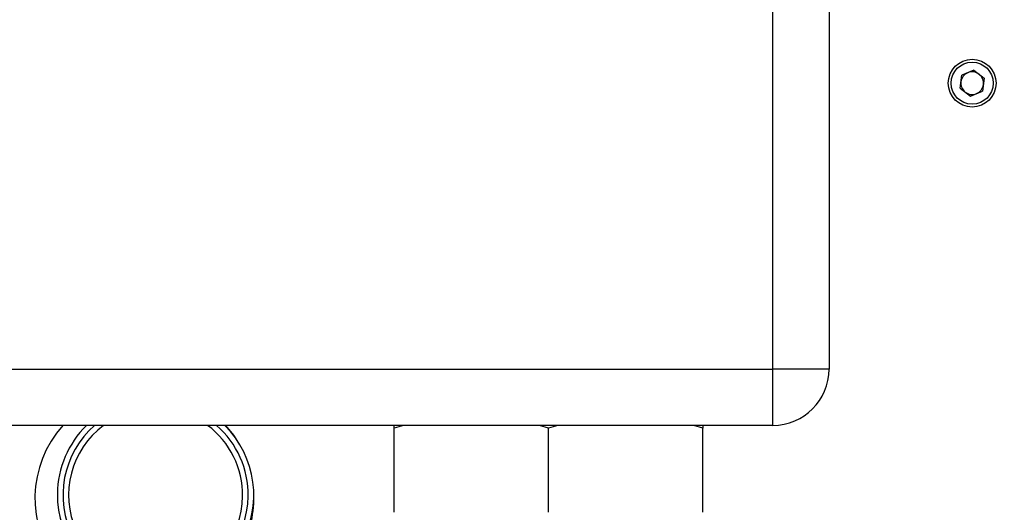
# Paper-space layout 'Blatt2' of a CAD drawing. Units: millimetres. Extents: x 0 to 4200, y 0 to 2970.
# Drawn here: x 2221 to 2396, y 1526 to 1614 of the extents above; entities that cross this region are included whole.
import ezdxf

# ---------------------------------------------------------------- set-up
doc = ezdxf.new("R2010")
doc.units = ezdxf.units.MM
doc.linetypes.add('SLD-Durchgehend', pattern=[0])
doc.layers.add('SLD-0', color=7, linetype='SLD-Durchgehend', lineweight=30)
doc.styles.add('SLDTEXTSTYLE1', font='TXT', dxfattribs={"width": 0.605})
doc.dimstyles.new('SLDDIMSTYLE0', dxfattribs={"dimtxt": 35, "dimasz": 25, "dimexe": 0, "dimexo": 0.0625, "dimgap": 8.75, "dimtad": 1, "dimdec": 0, "dimrnd": 1e-09, "dimzin": 12, "dimdsep": 46, "dimtxsty": 'SLDTEXTSTYLE1', "dimsah": 1, "dimcen": 0.09, "dimadec": 0, "dimazin": 3, "dimtfac": 1, "dimtdec": 0, "dimtofl": 0, "dimtmove": 0, "dimatfit": 3, "dimfxl": 1, "dimfrac": 2, "dimtolj": 1, "dimtzin": 12, "dimarcsym": 0})

# ---------------------------------------------------------------- blocks, each defined once
blk = doc.blocks.new('_D_17')
at = {"ltscale": 10}
for p, q in [((2346.76, 2416.6), (2782.33, 2416.6)), ((2772.33, 1389.7), (2772.33, 2416.6)), ((2346.76, 1389.7), (2782.33, 1389.7))]:
    blk.add_line(p, q, dxfattribs=at)
for points in [[(2772.33, 2416.6), (2768.33, 2391.6), (2776.33, 2391.6)], [(2772.33, 1389.7), (2776.33, 1414.7), (2768.33, 1414.7)]]:
    blk.add_solid(points, dxfattribs=at)
at = {"ltscale": 10, "insert": (2727.21, 1849.68), "char_height": 35, "attachment_point": 1, "rotation": 90, "style": 'SLDTEXTSTYLE1'}
blk.add_mtext('1027', dxfattribs=at)

psp = doc.layouts.new('Blatt2')

# ---------------------------------------------------------------- linework, layer by layer
at = {"layer": 'SLD-0', "ltscale": 10}
for p, q in [((2354.83, 1551.6), (2354.83, 2130.6)), ((2364.83, 2130.6), (2364.83, 1551.6)), ((2388.18, 1601.71), (2388.49, 1604.01)), ((2390.63, 1604.9), (2388.49, 1604.01)), ((2390.63, 1604.9), (2392.47, 1603.49)), ((2392.47, 1603.49), (2392.17, 1601.19)), ((2388.18, 1601.71), (2390.02, 1600.3)), ((2390.02, 1600.3), (2392.17, 1601.19)), ((2187.83, 1551.6), (2354.83, 1551.6)), ((2354.83, 1541.6), (2354.83, 1551.6)), ((2364.83, 1551.6), (2354.83, 1551.6)), ((2354.83, 1541.6), (2187.83, 1541.6)), ((2289.02, 1541.6), (2287.33, 1541.1)), ((2287.33, 1541.1), (2287.33, 1541.6)), ((2287.33, 1526.1), (2287.33, 1541.1)), ((2314.83, 1541.1), (2313.21, 1541.6)), ((2316.52, 1541.6), (2314.83, 1541.1)), ((2314.83, 1526.1), (2314.83, 1541.1)), ((2342.33, 1541.1), (2340.71, 1541.6)), ((2342.33, 1541.6), (2342.33, 1541.1)), ((2342.33, 1526.1), (2342.33, 1541.1))]:
    psp.add_line(p, q, dxfattribs=at)
at = {"layer": 'SLD-0', "ltscale": 10, "flags": 128}
psp.add_lwpolyline([(2259.47, 1538.75), (2258.76, 1539.85), (2257.36, 1541.6)], dxfattribs=at)
at = {"layer": 'SLD-0', "ltscale": 100}
for radius in [4.25, 3.75]:
    psp.add_circle((2390.33, 1602.6), radius, dxfattribs=at)
for centre, radius, start, end in [((2390.33, 1602.6), 2.01, 112.4483, 172.4483), ((2390.33, 1602.6), 2.01, 52.4483, 112.4483), ((2390.33, 1602.6), 2.01, 352.4483, 52.4483), ((2390.33, 1602.6), 2.01, 172.4483, 232.4483), ((2390.33, 1602.6), 2.01, 292.4483, 352.4483), ((2390.33, 1602.6), 2.01, 232.4483, 292.4483), ((2354.83, 1551.6), 10, 270, 0), ((2242.83, 1528.6), 19.5, 138.1897, 218.8786), ((2244.83, 1529.18), 17.5, 179.2015, 45.2194), ((2244.83, 1529.18), 17.5, 134.7806, 179.2015), ((2244.83, 1529.18), 16.5, 131.164, 359.2015), ((2244.83, 1529.18), 15.5, 126.7362, 359.2015), ((2244.83, 1529.18), 15.5, 359.2015, 53.2638), ((2244.83, 1529.18), 16.5, 359.2015, 48.836), ((2242.83, 1528.6), 19.5, 346.0913, 0.8726)]:
    psp.add_arc(centre, radius, start, end, dxfattribs=at)

# ---------------------------------------------------------------- dimensions: what is measured, and where the dimension line sits
at = {"ltscale": 10}
dim = psp.add_linear_dim(base=(2772.33, 2416.6), p1=(2336.76, 1389.7), p2=(2336.76, 2416.6), angle=90, dimstyle='SLDDIMSTYLE0', dxfattribs=at)
dim.commit()
dim.dimension.update_dxf_attribs({"geometry": '_D_17', "text_midpoint": (2772.33, 1903.15), "dimtype": 160})

doc.saveas('drawing.dxf')
